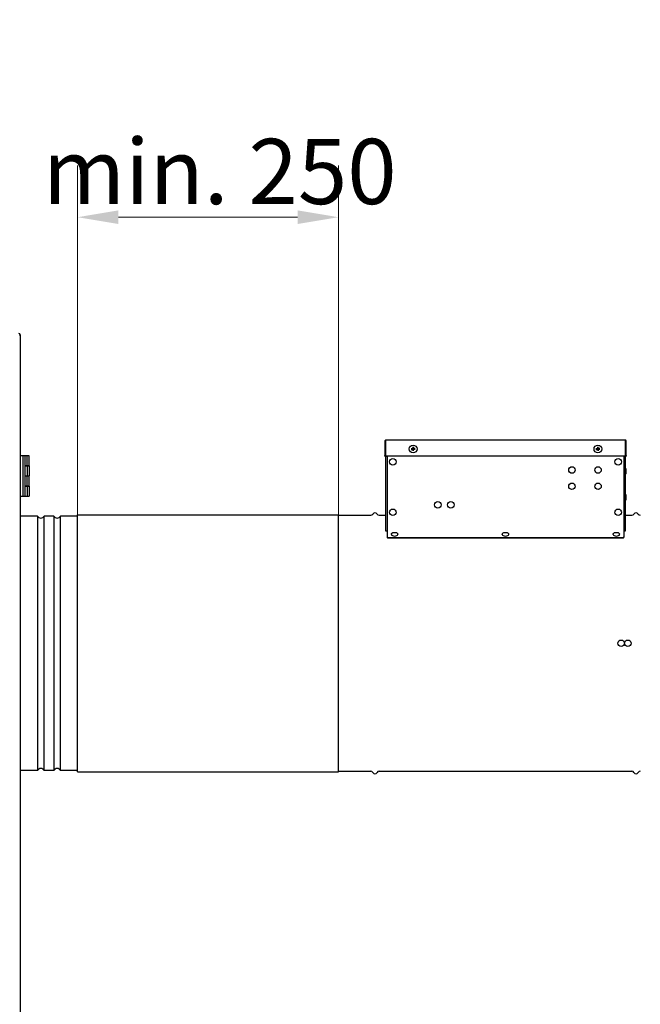
# Model space of a CAD drawing. Units: millimetres. Extents: x 4997 to 10547, y 1969 to 8679.
# Drawn here: x 7467 to 8229, y 7277 to 8485 of the extents above; entities that cross this region are included whole.
import ezdxf

# ---------------------------------------------------------------- set-up
doc = ezdxf.new("R2010")
doc.units = ezdxf.units.MM
doc.header["$LTSCALE"] = 20
doc.layers.add('Widoczne (ISO)', color=7, linetype='Continuous', lineweight=25)
doc.layers.add('Wymiar (ISO)', color=7, linetype='Continuous', lineweight=18)
doc.styles.add('Dane', font='arial.ttf')
doc.dimstyles.new('Domyślne (ISO)', dxfattribs={"dimscale": 20, "dimtxt": 4, "dimasz": 2.5, "dimexe": 3.175, "dimexo": 0, "dimgap": 0.762, "dimtad": 1, "dimdec": 1, "dimrnd": 1e-08, "dimtxsty": 'Dane', "dimcen": 0.09, "dimdle": 10, "dimclrd": 256, "dimclre": 256, "dimclrt": 256, "dimadec": 1, "dimazin": 2, "dimtfac": 1, "dimtdec": 1, "dimtmove": 0, "dimatfit": 3, "dimfxl": 1, "dimtolj": 1, "dimlwd": -1, "dimlwe": -1, "dimarcsym": 0})

# ---------------------------------------------------------------- blocks, each defined once
blk = doc.blocks.new('*D14')
at = {"layer": 'Defpoints', "color": 0, "transparency": 16777216}
for p in [(7858.2, 8242.4), (7538.2, 7562.4), (7858.2, 7562.4)]:
    blk.add_point(p, dxfattribs=at)
at = {"layer": 'Wymiar (ISO)', "transparency": 16777216}
for p, q in [((7538.2, 7562.4), (7538.2, 8305.9)), ((7858.2, 7562.4), (7858.2, 8305.9)), ((7588.2, 8242.4), (7808.2, 8242.4))]:
    blk.add_line(p, q, dxfattribs=at)
for points in [[(7588.2, 8250.8), (7588.2, 8234.1), (7538.2, 8242.4)], [(7808.2, 8250.8), (7808.2, 8234.1), (7858.2, 8242.4)]]:
    blk.add_solid(points, dxfattribs=at)
at = {"layer": 'Wymiar (ISO)', "transparency": 16777216, "insert": (7471, 8298.5), "char_height": 80, "attachment_point": 4, "style": 'Dane'}
blk.add_mtext('\\A1; \\fArial|b0|i0;min. 250', dxfattribs=at)

msp = doc.modelspace()

# ---------------------------------------------------------------- linework, layer by layer
at = {"layer": 'Widoczne (ISO)'}
for p, q in [((7467.37, 8097.93), (7467.85, 8097.93)), ((7467.85, 8098.13), (7467.85, 8097.93)), ((7467.85, 8097.93), (7467.85, 8096.99)), ((7467.85, 8096.99), (7467.85, 6642.87)), ((7916.89, 7969.23), (8209.49, 7969.23)), ((7915.09, 7967.43), (7915.09, 7950.23)), ((7915.89, 7967.43), (7915.09, 7967.43)), ((7915.89, 7967.43), (7915.89, 7950.23)), ((7916.24, 7950.23), (7916.24, 7967.43)), ((7948.49, 7958.35), (7947.64, 7958.43)), ((7947.7, 7957.68), (7948.53, 7957.89)), ((7949.31, 7960.38), (7949.52, 7959.55)), ((7949.73, 7956.87), (7949.65, 7956.02)), ((7949.98, 7959.59), (7950.06, 7960.44)), ((7950.4, 7956.08), (7950.19, 7956.9)), ((7952.01, 7958.78), (7951.18, 7958.57)), ((7951.22, 7958.1), (7952.07, 7958.03)), ((8175.16, 7958.32), (8174.31, 7958.38)), ((8174.38, 7957.64), (8175.21, 7957.86)), ((8175.93, 7960.37), (8176.16, 7959.54)), ((8176.43, 7956.87), (8176.37, 7956.01)), ((8176.62, 7959.59), (8176.68, 7960.44)), ((8177.11, 7956.09), (8176.89, 7956.91)), ((8178.66, 7958.82), (8177.84, 7958.59)), ((8177.89, 7958.13), (8178.74, 7958.07)), ((8210.14, 7967.43), (8210.14, 7950.23)), ((8210.49, 7967.43), (8211.29, 7967.43)), ((8210.49, 7967.43), (8210.49, 7950.23)), ((8211.29, 7950.23), (8211.29, 7967.43)), ((7467.85, 7950.18), (7468.35, 7950.18)), ((7471.45, 7949.93), (7467.85, 7949.93)), ((7468.35, 7950.18), (7468.68, 7950.18)), ((7468.35, 7949.93), (7468.35, 7950.18)), ((7468.68, 7949.93), (7468.68, 7950.18)), ((7468.68, 7950.18), (7473.85, 7950.18)), ((7473.85, 7949.93), (7471.45, 7949.93)), ((7471.45, 7899.93), (7471.45, 7949.93)), ((7473.85, 7950.18), (7473.85, 7949.93)), ((7473.85, 7899.93), (7473.85, 7949.93)), ((7476.45, 7949.93), (7473.85, 7949.93)), ((7478.85, 7949.93), (7476.45, 7949.93)), ((7476.45, 7937.68), (7476.45, 7949.93)), ((7478.85, 7937.68), (7478.85, 7949.93)), ((7915.09, 7949.23), (7915.09, 7950.23)), ((7915.09, 7949.23), (7915.89, 7949.23)), ((7915.89, 7950.23), (7915.89, 7949.23)), ((7916.39, 7857.47), (7916.39, 7949.71)), ((8209.14, 7949.23), (7917.24, 7949.23)), ((7918.19, 7949.23), (7918.19, 7857.51)), ((8208.19, 7949.23), (8208.19, 7857.51)), ((8209.99, 7949.71), (8209.99, 7857.47)), ((8210.49, 7949.23), (8210.49, 7950.23)), ((8210.49, 7949.23), (8211.29, 7949.23)), ((8211.29, 7950.23), (8211.29, 7949.23)), ((7473.85, 7937.68), (7476.45, 7937.68)), ((7476.45, 7937.43), (7473.85, 7937.43)), ((7476.45, 7937.68), (7478.85, 7937.68)), ((7478.85, 7937.43), (7476.45, 7937.43)), ((7476.45, 7937.43), (7476.45, 7925.18)), ((7476.85, 7937.68), (7476.85, 7937.43)), ((7478.85, 7937.43), (7478.85, 7925.18)), ((8209.99, 7934.93), (8210.09, 7934.93)), ((8210.99, 7934.03), (8210.99, 7927.83)), ((7473.85, 7925.18), (7476.45, 7925.18)), ((7476.45, 7924.93), (7473.85, 7924.93)), ((7476.45, 7925.18), (7478.85, 7925.18)), ((7478.85, 7924.93), (7476.45, 7924.93)), ((7476.45, 7912.68), (7476.45, 7924.93)), ((7476.85, 7925.18), (7476.85, 7924.93)), ((7478.85, 7912.68), (7478.85, 7924.93)), ((8209.99, 7926.93), (8210.09, 7926.93)), ((7473.85, 7912.68), (7476.45, 7912.68)), ((7476.45, 7912.43), (7473.85, 7912.43)), ((7476.45, 7912.68), (7478.85, 7912.68)), ((7478.85, 7912.43), (7476.45, 7912.43)), ((7476.45, 7912.43), (7476.45, 7900.18)), ((7476.85, 7912.68), (7476.85, 7912.43)), ((7478.85, 7912.43), (7478.85, 7900.18)), ((7471.45, 7899.93), (7467.85, 7899.93)), ((7473.85, 7899.93), (7471.45, 7899.93)), ((7473.85, 7900.18), (7476.45, 7900.18)), ((7475.95, 7899.93), (7473.85, 7899.93)), ((7475.95, 7899.93), (7476.2, 7900.18)), ((7476.45, 7900.18), (7478.85, 7900.18)), ((8209.99, 7902.93), (8210.09, 7902.93)), ((8210.99, 7902.03), (8210.99, 7895.83)), ((8209.99, 7894.93), (8210.09, 7894.93)), ((7489.16, 7875.93), (7467.85, 7875.93)), ((7489.16, 7875.93), (7489.16, 7563.93)), ((7497.22, 7563.93), (7497.22, 7875.93)), ((7509.16, 7875.93), (7497.22, 7875.93)), ((7509.16, 7875.93), (7509.16, 7563.93)), ((7517.22, 7563.93), (7517.22, 7875.93)), ((7538.19, 7875.93), (7517.22, 7875.93)), ((7538.19, 7562.43), (7538.19, 7877.43)), ((7538.19, 7877.43), (7858.19, 7877.43)), ((7858.19, 7562.43), (7858.19, 7877.43)), ((7858.19, 7876.93), (7897.8, 7876.93)), ((7908.19, 7876.93), (7916.39, 7876.93)), ((8209.99, 7876.93), (8218.19, 7876.93)), ((7918.19, 7857.47), (7916.39, 7857.47)), ((7918.19, 7857.51), (7918.19, 7856.64)), ((7918.19, 7856.64), (7918.19, 7850.25)), ((7918.19, 7850.25), (7918.19, 7849.56)), ((7919.19, 7849.76), (8207.19, 7849.76)), ((7919.19, 7849.06), (8207.19, 7849.06)), ((7923.19, 7853.46), (7923.19, 7853.55)), ((7931.19, 7853.46), (7931.19, 7853.55)), ((8059.19, 7853.46), (8059.19, 7853.55)), ((8067.19, 7853.46), (8067.19, 7853.55)), ((8195.19, 7853.46), (8195.19, 7853.55)), ((8203.19, 7853.46), (8203.19, 7853.55)), ((8208.19, 7857.51), (8208.19, 7856.64)), ((8209.99, 7857.47), (8208.19, 7857.47)), ((8208.19, 7856.64), (8208.19, 7850.25)), ((8208.19, 7849.56), (8208.19, 7850.25)), ((7489.16, 7563.93), (7467.85, 7563.93)), ((7509.16, 7563.93), (7497.22, 7563.93)), ((7538.19, 7563.93), (7517.22, 7563.93)), ((7538.19, 7562.43), (7858.19, 7562.43)), ((7858.19, 7562.93), (7897.8, 7562.93)), ((7908.19, 7562.93), (8218.19, 7562.93))]:
    msp.add_line(p, q, dxfattribs=at)
for centre, radius in [((7949.86, 7958.23), 4.75), ((8176.52, 7958.23), 4.75), ((7924.89, 7942.43), 4), ((8201.49, 7942.43), 4), ((8144.69, 7932.43), 4), ((8176.69, 7932.43), 4), ((8144.69, 7912.43), 4), ((8176.69, 7912.43), 4), ((7924.89, 7880.55), 4), ((7980.19, 7889.63), 4), ((7996.19, 7889.63), 4), ((8201.49, 7880.55), 4), ((8205.19, 7719.93), 4), ((8213.19, 7719.93), 4)]:
    msp.add_circle(centre, radius, dxfattribs=at)
for centre, radius, start, end in [((7466.05, 8098.13), 1.8, 0, 90), ((7949.86, 7958.23), 1.37, 174.74701, 194.28029), ((7949.86, 7958.23), 1.37, 84.74701, 104.28029), ((7949.86, 7958.23), 1.37, 264.74701, 284.28029), ((7949.86, 7958.23), 1.37, 354.74701, 14.28029), ((8176.52, 7958.23), 1.37, 175.94782, 195.48109), ((8176.52, 7958.23), 1.37, 85.94782, 105.48109), ((8176.52, 7958.23), 1.37, 265.94782, 285.48109), ((8176.52, 7958.23), 1.37, 355.94782, 15.48109), ((7917.24, 7950.23), 1, 180, 270), ((8209.14, 7950.23), 1, 270, 0), ((8210.09, 7934.03), 0.9, 0, 90), ((8210.09, 7927.83), 0.9, 270, 0), ((8210.09, 7902.03), 0.9, 0, 90), ((8210.09, 7895.83), 0.9, 270, 0), ((7493.19, 7877.93), 4.5, 206.3878, 333.6122), ((7513.19, 7877.93), 4.5, 206.3878, 333.6122), ((7897.8, 7879.93), 3, 270, 330), ((7902.99, 7876.93), 3, 30, 150), ((7908.19, 7879.93), 3, 210, 270), ((8218.19, 7879.93), 3, 270, 330), ((8223.38, 7876.93), 3, 30, 150), ((8228.58, 7879.93), 3, 210, 270), ((7493.19, 7561.93), 4.5, 26.3878, 153.6122), ((7513.19, 7561.93), 4.5, 26.3878, 153.6122), ((7897.8, 7559.93), 3, 30, 90), ((7902.99, 7562.93), 3, 210, 330), ((7908.19, 7559.93), 3, 90, 150), ((8218.19, 7559.93), 3, 30, 90), ((8223.38, 7562.93), 3, 210, 330), ((8228.58, 7559.93), 3, 90, 150)]:
    msp.add_arc(centre, radius, start, end, dxfattribs=at)
for centre, major_axis, ratio, start_param, end_param in [((7949.88, 7957.96), (-7.97, -0.68), 0.0871557, 4.805262, 5.0155567), ((7947.49, 7958.41), (0.167, 0.015), 0.0860619, 0.4472567, 1.8657709), ((7949.84, 7958.49), (7.97, 0.58), 0.0871557, 4.4092212, 4.6195159), ((7947.55, 7957.68), (-0.168, -0.012), 0.0860553, 1.2758034, 2.6943438), ((7949.05, 7958.92), (-0.249, 0.212), 0.9999448, 2.3708239, 3.9123532), ((7949.17, 7957.42), (-0.212, -0.249), 0.9999448, 2.3708239, 3.9123532), ((7950.12, 7958.25), (0.58, -7.97), 0.0871557, 4.4092212, 4.6195159), ((7949.3, 7960.53), (-0.012, 0.168), 0.0860553, 1.2758034, 2.6943438), ((7950.12, 7958.25), (0.68, -7.97), 0.0871557, 4.805262, 5.0155567), ((7949.59, 7958.21), (-0.68, 7.97), 0.0871557, 4.805262, 5.0155567), ((7950.04, 7960.59), (0.015, -0.167), 0.0860619, 0.4472567, 1.8657709), ((7950.54, 7959.03), (0.212, 0.249), 0.9999448, 2.3708239, 3.9123532), ((7950.66, 7957.54), (0.249, -0.212), 0.9999448, 2.3708239, 3.9123532), ((7949.59, 7958.21), (-0.58, 7.97), 0.0871557, 4.4092212, 4.6195159), ((7949.87, 7957.96), (-7.97, -0.58), 0.0871557, 4.4092212, 4.6195159), ((7949.83, 7958.49), (7.97, 0.68), 0.0871557, 4.805262, 5.0155567), ((7952.16, 7958.78), (0.168, 0.012), 0.0860553, 1.2758034, 2.6943438), ((7952.22, 7958.04), (-0.167, -0.015), 0.0860619, 0.4472567, 1.8657709), ((8176.55, 7957.96), (-7.95, -0.85), 0.0871557, 4.805262, 5.0155567), ((8174.16, 7958.36), (0.167, 0.018), 0.0860619, 0.4472567, 1.8657709), ((8176.5, 7958.49), (7.96, 0.74), 0.0871557, 4.4092212, 4.6195159), ((8174.23, 7957.63), (-0.167, -0.015), 0.0860553, 1.2758034, 2.6943438), ((8175.7, 7958.9), (-0.253, 0.207), 0.9999448, 2.3708239, 3.9123532), ((8175.85, 7957.41), (-0.207, -0.253), 0.9999448, 2.3708239, 3.9123532), ((8176.79, 7958.25), (0.74, -7.96), 0.0871557, 4.4092212, 4.6195159), ((8175.92, 7960.52), (-0.015, 0.167), 0.0860553, 1.2758034, 2.6943438), ((8176.79, 7958.26), (0.85, -7.95), 0.0871557, 4.805262, 5.0155567), ((8176.26, 7958.2), (-0.85, 7.95), 0.0871557, 4.805262, 5.0155567), ((8176.66, 7960.59), (0.018, -0.167), 0.0860619, 0.4472567, 1.8657709), ((8177.19, 7959.05), (0.207, 0.253), 0.9999448, 2.3708239, 3.9123532), ((8177.34, 7957.56), (0.253, -0.207), 0.9999448, 2.3708239, 3.9123532), ((8176.26, 7958.2), (-0.74, 7.96), 0.0871557, 4.4092212, 4.6195159), ((8176.55, 7957.96), (-7.96, -0.74), 0.0871557, 4.4092212, 4.6195159), ((8176.49, 7958.49), (7.95, 0.85), 0.0871557, 4.805262, 5.0155567), ((8178.81, 7958.83), (0.167, 0.015), 0.0860553, 1.2758034, 2.6943438), ((8178.89, 7958.09), (-0.167, -0.018), 0.0860619, 0.4472567, 1.8657709), ((7949.67, 7955.87), (-0.015, 0.167), 0.0860619, 0.4472567, 1.8657709), ((7950.41, 7955.92), (0.012, -0.168), 0.0860553, 1.2758034, 2.6943438), ((8176.39, 7955.86), (-0.018, 0.167), 0.0860619, 0.4472567, 1.8657709), ((8177.12, 7955.94), (0.015, -0.167), 0.0860553, 1.2758034, 2.6943438), ((7919.19, 7850.25), (-1, 0), 0.4936306, 0, 1.5707963), ((7919.19, 7849.56), (-1, 0), 0.4936306, 0, 1.5707963), ((7927.19, 7853.46), (4, 0), 0.4936306, 3.1415927, 6.2831853), ((8063.19, 7853.46), (4, 0), 0.4936306, 3.1415927, 6.2831853), ((8199.19, 7853.46), (4, 0), 0.4936306, 3.1415927, 6.2831853), ((8207.19, 7850.25), (1, 0), 0.4936306, 4.712389, 6.2831853), ((8207.19, 7849.56), (1, 0), 0.4936306, 4.712389, 6.2831853)]:
    msp.add_ellipse(centre, major_axis=major_axis, ratio=ratio, start_param=start_param, end_param=end_param, dxfattribs=at)
msp.add_open_spline([(7467.85, 8096.99), (7467.85, 8097.37), (7467.59, 8097.75), (7467.16, 8098.13)], degree=3, dxfattribs=at)
for points, knots in [([(7916.89, 7969.23), (7916.48, 7969.23), (7915.54, 7968.9), (7915.09, 7967.97), (7915.09, 7967.43)], [0, 0, 0, 0, 0.4285714, 1, 1, 1, 1]), ([(7916.24, 7967.43), (7916.33, 7967.83), (7916.55, 7968.78), (7916.77, 7969.23), (7916.89, 7969.23)], [0, 0, 0, 0, 0.4285714, 1, 1, 1, 1]), ([(8209.49, 7969.23), (8209.61, 7969.23), (8209.83, 7968.78), (8210.04, 7967.83), (8210.14, 7967.43)], [0, 0, 0, 0, 0.5714286, 1, 1, 1, 1]), ([(8211.29, 7967.43), (8211.29, 7967.97), (8210.84, 7968.9), (8209.89, 7969.23), (8209.49, 7969.23)], [0, 0, 0, 0, 0.5714286, 1, 1, 1, 1]), ([(7916.46, 7968.33), (7916.36, 7968.28), (7916.26, 7968.22), (7916.14, 7968.09), (7916.09, 7968.04), (7916, 7967.9), (7915.96, 7967.81), (7915.9, 7967.62), (7915.89, 7967.53), (7915.89, 7967.43)], [0.04826371, 0.04826371, 0.04826371, 0.04826371, 0.08513275, 0.08513275, 0.10638014, 0.10638014, 0.13835247, 0.13835247, 0.17026656, 0.17026656, 0.17026656, 0.17026656]), ([(7949.59, 7958.95), (7949.6, 7958.9), (7949.59, 7958.84), (7949.57, 7958.75), (7949.56, 7958.7), (7949.52, 7958.63), (7949.5, 7958.59), (7949.44, 7958.52), (7949.41, 7958.49), (7949.34, 7958.44), (7949.3, 7958.42), (7949.21, 7958.39), (7949.16, 7958.38), (7949.1, 7958.38)], [-0.098382643, -0.098382643, -0.098382643, -0.098382643, -0.080641611, -0.080641611, -0.068038429, -0.068038429, -0.055435247, -0.055435247, -0.042832066, -0.042832066, -0.030228884, -0.030228884, -0.012487852, -0.012487852, -0.012487852, -0.012487852]), ([(7949.13, 7957.96), (7949.19, 7957.97), (7949.25, 7957.97), (7949.34, 7957.95), (7949.38, 7957.93), (7949.46, 7957.9), (7949.5, 7957.87), (7949.56, 7957.82), (7949.59, 7957.78), (7949.64, 7957.71), (7949.66, 7957.67), (7949.69, 7957.59), (7949.7, 7957.53), (7949.71, 7957.47)], [-0.098382643, -0.098382643, -0.098382643, -0.098382643, -0.080641611, -0.080641611, -0.068038429, -0.068038429, -0.055435247, -0.055435247, -0.042832066, -0.042832066, -0.030228884, -0.030228884, -0.012487852, -0.012487852, -0.012487852, -0.012487852]), ([(7950.58, 7958.49), (7950.52, 7958.49), (7950.46, 7958.49), (7950.37, 7958.51), (7950.33, 7958.52), (7950.25, 7958.56), (7950.22, 7958.58), (7950.15, 7958.64), (7950.12, 7958.67), (7950.07, 7958.74), (7950.05, 7958.78), (7950.02, 7958.87), (7950.01, 7958.93), (7950, 7958.99)], [-0.098382643, -0.098382643, -0.098382643, -0.098382643, -0.080641611, -0.080641611, -0.068038429, -0.068038429, -0.055435247, -0.055435247, -0.042832066, -0.042832066, -0.030228884, -0.030228884, -0.012487852, -0.012487852, -0.012487852, -0.012487852]), ([(7950.12, 7957.5), (7950.12, 7957.56), (7950.12, 7957.62), (7950.14, 7957.71), (7950.15, 7957.75), (7950.19, 7957.83), (7950.21, 7957.87), (7950.27, 7957.93), (7950.3, 7957.96), (7950.37, 7958.01), (7950.41, 7958.03), (7950.5, 7958.06), (7950.56, 7958.08), (7950.61, 7958.08)], [-0.098382643, -0.098382643, -0.098382643, -0.098382643, -0.080641611, -0.080641611, -0.068038429, -0.068038429, -0.055435247, -0.055435247, -0.042832066, -0.042832066, -0.030228884, -0.030228884, -0.012487852, -0.012487852, -0.012487852, -0.012487852]), ([(8176.24, 7958.95), (8176.25, 7958.89), (8176.25, 7958.83), (8176.23, 7958.74), (8176.22, 7958.7), (8176.18, 7958.62), (8176.16, 7958.58), (8176.1, 7958.52), (8176.07, 7958.48), (8176, 7958.43), (8175.96, 7958.41), (8175.88, 7958.38), (8175.82, 7958.37), (8175.76, 7958.36)], [-0.098382643, -0.098382643, -0.098382643, -0.098382643, -0.080641611, -0.080641611, -0.068038429, -0.068038429, -0.055435247, -0.055435247, -0.042832066, -0.042832066, -0.030228884, -0.030228884, -0.012487852, -0.012487852, -0.012487852, -0.012487852]), ([(8175.8, 7957.95), (8175.86, 7957.95), (8175.92, 7957.95), (8176.01, 7957.94), (8176.05, 7957.92), (8176.13, 7957.89), (8176.17, 7957.86), (8176.24, 7957.81), (8176.27, 7957.78), (8176.32, 7957.71), (8176.34, 7957.67), (8176.37, 7957.58), (8176.38, 7957.52), (8176.39, 7957.47)], [-0.098382643, -0.098382643, -0.098382643, -0.098382643, -0.080641611, -0.080641611, -0.068038429, -0.068038429, -0.055435247, -0.055435247, -0.042832066, -0.042832066, -0.030228884, -0.030228884, -0.012487852, -0.012487852, -0.012487852, -0.012487852]), ([(8177.24, 7958.51), (8177.18, 7958.5), (8177.13, 7958.5), (8177.03, 7958.52), (8176.99, 7958.53), (8176.91, 7958.57), (8176.87, 7958.59), (8176.81, 7958.65), (8176.78, 7958.68), (8176.73, 7958.75), (8176.71, 7958.79), (8176.67, 7958.87), (8176.66, 7958.93), (8176.66, 7958.99)], [-0.098382643, -0.098382643, -0.098382643, -0.098382643, -0.080641611, -0.080641611, -0.068038429, -0.068038429, -0.055435247, -0.055435247, -0.042832066, -0.042832066, -0.030228884, -0.030228884, -0.012487852, -0.012487852, -0.012487852, -0.012487852]), ([(8176.8, 7957.51), (8176.8, 7957.57), (8176.8, 7957.62), (8176.81, 7957.72), (8176.83, 7957.76), (8176.86, 7957.84), (8176.89, 7957.88), (8176.94, 7957.94), (8176.97, 7957.97), (8177.04, 7958.02), (8177.08, 7958.04), (8177.17, 7958.08), (8177.23, 7958.09), (8177.28, 7958.1)], [-0.098382643, -0.098382643, -0.098382643, -0.098382643, -0.080641611, -0.080641611, -0.068038429, -0.068038429, -0.055435247, -0.055435247, -0.042832066, -0.042832066, -0.030228884, -0.030228884, -0.012487852, -0.012487852, -0.012487852, -0.012487852]), ([(8209.92, 7968.33), (8210.02, 7968.28), (8210.12, 7968.22), (8210.24, 7968.09), (8210.28, 7968.04), (8210.37, 7967.9), (8210.42, 7967.81), (8210.47, 7967.62), (8210.49, 7967.53), (8210.49, 7967.43)], [-0.12199566, -0.12199566, -0.12199566, -0.12199566, -0.08512866, -0.08512866, -0.06388256, -0.06388256, -0.03191215, -0.03191215, 0, 0, 0, 0]), ([(7923.19, 7853.55), (7923.19, 7853.77), (7923.24, 7854), (7923.42, 7854.43), (7923.55, 7854.63), (7923.93, 7855.03), (7924.19, 7855.22), (7924.81, 7855.55), (7925.19, 7855.69), (7925.99, 7855.89), (7926.41, 7855.95), (7927.25, 7855.99), (7927.68, 7855.97), (7928.49, 7855.87), (7928.89, 7855.78), (7929.64, 7855.52), (7929.99, 7855.35), (7930.58, 7854.91), (7930.84, 7854.65), (7931.12, 7854.08), (7931.19, 7853.81), (7931.19, 7853.55)], [1.5707963, 1.5707963, 1.5707963, 1.5707963, 1.773475, 1.773475, 2.0027392, 2.0027392, 2.310081, 2.310081, 2.6804961, 2.6804961, 3.0425337, 3.0425337, 3.39585, 3.39585, 3.7515502, 3.7515502, 4.1195012, 4.1195012, 4.4734466, 4.4734466, 4.712389, 4.712389, 4.712389, 4.712389]), ([(8059.19, 7853.55), (8059.19, 7853.77), (8059.24, 7854), (8059.42, 7854.43), (8059.55, 7854.63), (8059.93, 7855.03), (8060.19, 7855.22), (8060.81, 7855.55), (8061.19, 7855.69), (8061.99, 7855.89), (8062.41, 7855.95), (8063.25, 7855.99), (8063.68, 7855.97), (8064.49, 7855.87), (8064.89, 7855.78), (8065.64, 7855.52), (8065.99, 7855.35), (8066.58, 7854.91), (8066.84, 7854.65), (8067.12, 7854.08), (8067.19, 7853.81), (8067.19, 7853.55)], [1.5707963, 1.5707963, 1.5707963, 1.5707963, 1.773475, 1.773475, 2.0027392, 2.0027392, 2.310081, 2.310081, 2.6804961, 2.6804961, 3.0425337, 3.0425337, 3.39585, 3.39585, 3.7515502, 3.7515502, 4.1195012, 4.1195012, 4.4734466, 4.4734466, 4.712389, 4.712389, 4.712389, 4.712389]), ([(8195.19, 7853.55), (8195.19, 7853.77), (8195.24, 7854), (8195.42, 7854.43), (8195.55, 7854.63), (8195.93, 7855.03), (8196.19, 7855.22), (8196.81, 7855.55), (8197.19, 7855.69), (8197.99, 7855.89), (8198.41, 7855.95), (8199.25, 7855.99), (8199.68, 7855.97), (8200.49, 7855.87), (8200.89, 7855.78), (8201.64, 7855.52), (8201.99, 7855.35), (8202.58, 7854.91), (8202.84, 7854.65), (8203.12, 7854.08), (8203.19, 7853.81), (8203.19, 7853.55)], [1.5707963, 1.5707963, 1.5707963, 1.5707963, 1.773475, 1.773475, 2.0027392, 2.0027392, 2.310081, 2.310081, 2.6804961, 2.6804961, 3.0425337, 3.0425337, 3.39585, 3.39585, 3.7515502, 3.7515502, 4.1195012, 4.1195012, 4.4734466, 4.4734466, 4.712389, 4.712389, 4.712389, 4.712389])]:
    msp.add_open_spline(points, degree=3, knots=knots, dxfattribs=at)
for points, weights in [([(7949.1, 7958.38), (7948.88, 7958.37), (7948.49, 7958.35)], [1.63249109703, 1.33289006336, 1]), ([(7948.53, 7957.89), (7948.92, 7957.94), (7949.13, 7957.96)], [1, 1.33289006336, 1.63249109703]), ([(7949.52, 7959.55), (7949.56, 7959.17), (7949.59, 7958.95)], [1, 1.33289006336, 1.63249109703]), ([(7949.71, 7957.47), (7949.72, 7957.25), (7949.73, 7956.87)], [1.63249109703, 1.33289006336, 1]), ([(7950, 7958.99), (7950, 7959.2), (7949.98, 7959.59)], [1.63249109703, 1.33289006336, 1]), ([(7950.19, 7956.9), (7950.15, 7957.29), (7950.12, 7957.5)], [1, 1.33289006336, 1.63249109703]), ([(7951.18, 7958.57), (7950.8, 7958.52), (7950.58, 7958.49)], [1, 1.33289006336, 1.63249109703]), ([(7950.61, 7958.08), (7950.83, 7958.09), (7951.22, 7958.1)], [1.63249109703, 1.33289006336, 1]), ([(8175.76, 7958.36), (8175.55, 7958.35), (8175.16, 7958.32)], [1.63249109703, 1.33289006336, 1]), ([(8175.21, 7957.86), (8175.59, 7957.92), (8175.8, 7957.95)], [1, 1.33289006336, 1.63249109703]), ([(8176.16, 7959.54), (8176.21, 7959.16), (8176.24, 7958.95)], [1, 1.33289006336, 1.63249109703]), ([(8176.39, 7957.47), (8176.4, 7957.25), (8176.43, 7956.87)], [1.63249109703, 1.33289006336, 1]), ([(8176.66, 7958.99), (8176.64, 7959.2), (8176.62, 7959.59)], [1.63249109703, 1.33289006336, 1]), ([(8176.89, 7956.91), (8176.83, 7957.29), (8176.8, 7957.51)], [1, 1.33289006336, 1.63249109703]), ([(8177.84, 7958.59), (8177.46, 7958.54), (8177.24, 7958.51)], [1, 1.33289006336, 1.63249109703]), ([(8177.28, 7958.1), (8177.5, 7958.11), (8177.89, 7958.13)], [1.63249109703, 1.33289006336, 1])]:
    msp.add_rational_spline(points, weights, degree=2, dxfattribs=at)

# ---------------------------------------------------------------- dimensions: what is measured, and where the dimension line sits
at = {"layer": 'Wymiar (ISO)'}
dim = msp.add_linear_dim(base=(7858.19, 8242.43), p1=(7538.19, 7562.43), p2=(7858.19, 7562.43), angle=180, text=' \\fArial|b0|i0;min. 250', dimstyle='Domyślne (ISO)', override={"dimgap": 0.762, "dimdec": 1, "dimtol": 0, "dimlim": 0, "dimtp": 0, "dimtm": 0, "dimtdec": 1, "dimtofl": 0, "dimatfit": 1}, dxfattribs=at)
dim.commit()
dim.dimension.update_dxf_attribs({"geometry": '*D14', "text_midpoint": (7698.19, 8242.43), "dimtype": 160})

doc.saveas('drawing.dxf')
